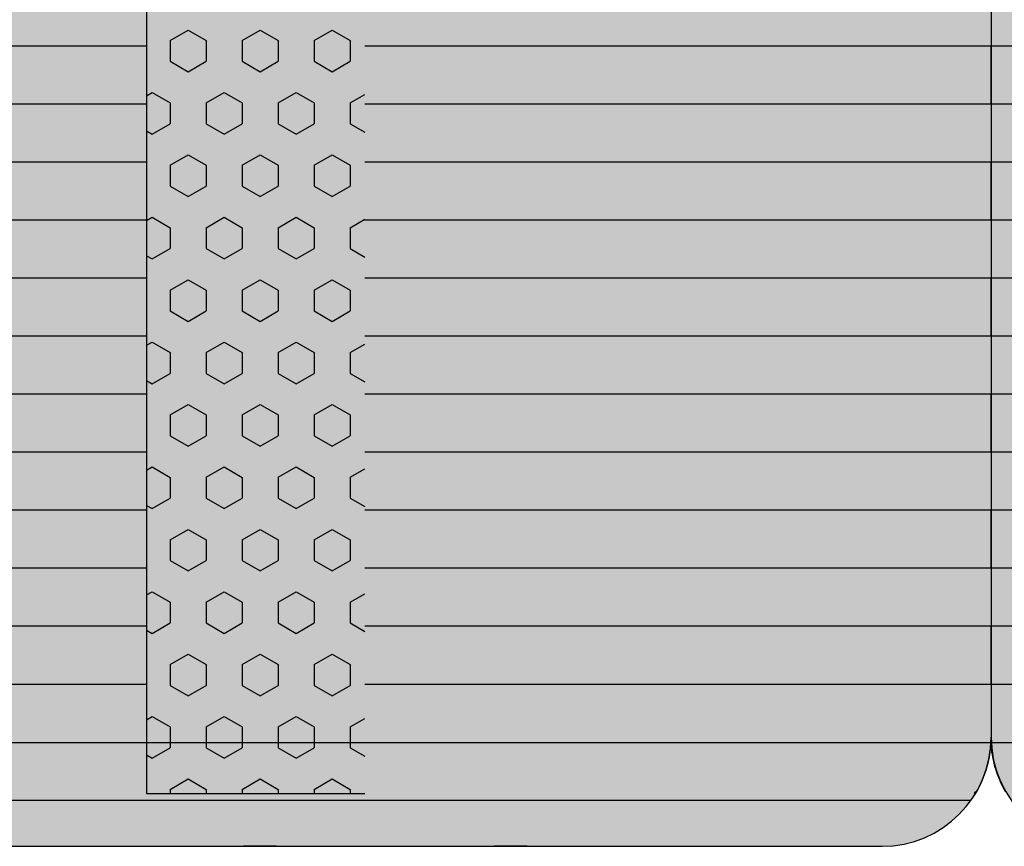
# Model space of a CAD drawing. Units: millimetres. Extents: x 183988 to 204988, y 98 to 14948.
# Drawn here: x 197069 to 197520, y 8874 to 9252 of the extents above; entities that cross this region are included whole.
import ezdxf

# ---------------------------------------------------------------- set-up
doc = ezdxf.new("R2010")
doc.units = ezdxf.units.MM

# ---------------------------------------------------------------- blocks, each defined once
blk = doc.blocks.new('indrän_moduli_päältä')
h = blk.add_hatch(color=9)
edge = h.paths.add_edge_path()
edge.add_line((-250, 0), (250, 0))
edge.add_arc((250, 50), 50, 270, 360)
edge.add_line((300, 50), (300, 1150))
edge.add_arc((250, 1150), 50, 0, 90)
edge.add_line((250, 1200), (-250, 1200))
edge.add_arc((-250, 1150), 50, 90, 180)
edge.add_line((-300, 1150), (-300, 50))
edge.add_arc((-250, 50), 50, 180, 270)
for color, points in [(256, [(-66.43, 1200), (-39.86, 1200), (-39.86, 0), (-66.43, 0)]), (252, [(-58.07, 1200), (-66.43, 1200), (-66.43, 1192.11), (-62.63, 1192.11)]), (256, [(-13.29, 1200), (13.29, 1200), (13.29, 0), (-13.29, 0)]), (252, [(-4.93, 1200), (-13.29, 1200), (-13.29, 1192.11), (-9.48, 1192.11)]), (256, [(39.86, 1200), (66.43, 1200), (66.43, 0), (39.86, 0)]), (252, [(48.22, 1200), (39.86, 1200), (39.86, 1192.11), (43.66, 1192.11)]), (256, [(93, 1200), (119.57, 1200), (119.57, 0), (93, 0)]), (252, [(101.36, 1200), (93, 1200), (93, 1192.11), (96.8, 1192.11)]), (256, [(146.14, 1200), (172.71, 1200), (172.71, 0), (146.14, 0)]), (252, [(154.5, 1200), (146.14, 1200), (146.14, 1192.11), (149.95, 1192.11)]), (256, [(199.29, 1200), (225.86, 1200), (225.86, 0), (199.29, 0)]), (252, [(207.64, 1200), (199.29, 1200), (199.29, 1192.11), (203.09, 1192.11)]), (256, [(279.03, 1190.71), (279.03, 9.17), (276.99, 7.79), (275.17, 6.68), (273.81, 5.91), (270.94, 4.48), (269.59, 3.88), (267.21, 2.94), (265.23, 2.26), (263.45, 1.72), (261.15, 1.14), (259.84, 0.86), (258.12, 0.55), (256.81, 0.35), (254.87, 0.12), (253.33, -0.01), (252.44, -0.06), (252.44, 1199.94), (253.33, 1199.89), (254.87, 1199.76), (256.81, 1199.53), (258.12, 1199.34), (259.84, 1199.02), (261.15, 1198.74), (263.45, 1198.16), (265.23, 1197.62), (267.21, 1196.94), (269.59, 1196), (270.94, 1195.41), (273.81, 1193.97), (275.17, 1193.2), (276.99, 1192.09)]), (252, [(274.24, 1193.73), (275.17, 1193.2), (276.99, 1192.09), (277.05, 1192.05), (275.21, 1192.05)]), (252, [(-57.88, 1167.36), (-62.64, 1175.61), (-66.45, 1175.61), (-66.45, 1159.11), (-62.64, 1159.11)]), (252, [(-4.74, 1167.36), (-9.5, 1175.61), (-13.3, 1175.61), (-13.3, 1159.11), (-9.5, 1159.11)]), (252, [(48.4, 1167.36), (43.64, 1175.61), (39.84, 1175.61), (39.84, 1159.11), (43.64, 1159.11)]), (252, [(101.55, 1167.36), (96.78, 1175.61), (92.98, 1175.61), (92.98, 1159.11), (96.78, 1159.11)]), (252, [(154.69, 1167.36), (149.93, 1175.61), (146.13, 1175.61), (146.13, 1159.11), (149.93, 1159.11)]), (252, [(207.83, 1167.36), (203.07, 1175.61), (199.27, 1175.61), (199.27, 1159.11), (203.07, 1159.11)]), (252, [(270.46, 1167.3), (275.22, 1175.55), (279.03, 1175.55), (279.03, 1159.05), (275.22, 1159.05)]), (252, [(-57.88, 1134.37), (-62.64, 1142.62), (-66.45, 1142.62), (-66.45, 1126.12), (-62.64, 1126.12)]), (252, [(-4.74, 1134.37), (-9.5, 1142.62), (-13.3, 1142.62), (-13.3, 1126.12), (-9.5, 1126.12)]), (252, [(48.4, 1134.37), (43.64, 1142.62), (39.84, 1142.62), (39.84, 1126.12), (43.64, 1126.12)]), (252, [(101.55, 1134.37), (96.78, 1142.62), (92.98, 1142.62), (92.98, 1126.12), (96.78, 1126.12)]), (252, [(154.69, 1134.37), (149.93, 1142.62), (146.13, 1142.62), (146.13, 1126.12), (149.93, 1126.12)]), (252, [(207.83, 1134.37), (203.07, 1142.62), (199.27, 1142.62), (199.27, 1126.12), (203.07, 1126.12)]), (252, [(270.46, 1134.31), (275.22, 1142.56), (279.03, 1142.56), (279.03, 1126.06), (275.22, 1126.06)]), (252, [(-57.88, 1101.37), (-62.64, 1109.62), (-66.45, 1109.62), (-66.45, 1093.12), (-62.64, 1093.12)]), (252, [(-4.74, 1101.37), (-9.5, 1109.62), (-13.3, 1109.62), (-13.3, 1093.12), (-9.5, 1093.12)]), (252, [(48.4, 1101.37), (43.64, 1109.62), (39.84, 1109.62), (39.84, 1093.12), (43.64, 1093.12)]), (252, [(101.55, 1101.37), (96.78, 1109.62), (92.98, 1109.62), (92.98, 1093.12), (96.78, 1093.12)]), (252, [(154.69, 1101.37), (149.93, 1109.62), (146.13, 1109.62), (146.13, 1093.12), (149.93, 1093.12)]), (252, [(207.83, 1101.37), (203.07, 1109.62), (199.27, 1109.62), (199.27, 1093.12), (203.07, 1093.12)]), (252, [(270.46, 1101.31), (275.22, 1109.56), (279.03, 1109.56), (279.03, 1093.06), (275.22, 1093.06)]), (252, [(-57.88, 1068.38), (-62.64, 1076.62), (-66.45, 1076.62), (-66.45, 1060.13), (-62.64, 1060.13)]), (252, [(-4.74, 1068.38), (-9.5, 1076.62), (-13.3, 1076.62), (-13.3, 1060.13), (-9.5, 1060.13)]), (252, [(48.4, 1068.38), (43.64, 1076.62), (39.84, 1076.62), (39.84, 1060.13), (43.64, 1060.13)]), (252, [(101.55, 1068.38), (96.78, 1076.62), (92.98, 1076.62), (92.98, 1060.13), (96.78, 1060.13)]), (252, [(154.69, 1068.38), (149.93, 1076.62), (146.13, 1076.62), (146.13, 1060.13), (149.93, 1060.13)]), (252, [(207.83, 1068.38), (203.07, 1076.62), (199.27, 1076.62), (199.27, 1060.13), (203.07, 1060.13)]), (252, [(270.46, 1068.32), (275.22, 1076.57), (279.03, 1076.57), (279.03, 1060.07), (275.22, 1060.07)]), (252, [(-57.88, 1035.38), (-62.64, 1043.63), (-66.45, 1043.63), (-66.45, 1027.13), (-62.64, 1027.13)]), (252, [(-4.74, 1035.38), (-9.5, 1043.63), (-13.3, 1043.63), (-13.3, 1027.13), (-9.5, 1027.13)]), (252, [(48.4, 1035.38), (43.64, 1043.63), (39.84, 1043.63), (39.84, 1027.13), (43.64, 1027.13)]), (252, [(101.55, 1035.38), (96.78, 1043.63), (92.98, 1043.63), (92.98, 1027.13), (96.78, 1027.13)]), (252, [(154.69, 1035.38), (149.93, 1043.63), (146.13, 1043.63), (146.13, 1027.13), (149.93, 1027.13)]), (252, [(207.83, 1035.38), (203.07, 1043.63), (199.27, 1043.63), (199.27, 1027.13), (203.07, 1027.13)]), (252, [(270.46, 1035.32), (275.22, 1043.57), (279.03, 1043.57), (279.03, 1027.07), (275.22, 1027.07)]), (252, [(-57.86, 1002.38), (-62.63, 1010.63), (-66.43, 1010.63), (-66.43, 994.14), (-62.63, 994.14)]), (252, [(-4.72, 1002.38), (-9.48, 1010.63), (-13.29, 1010.63), (-13.29, 994.14), (-9.48, 994.14)]), (252, [(48.42, 1002.38), (43.66, 1010.63), (39.86, 1010.63), (39.86, 994.14), (43.66, 994.14)]), (252, [(101.56, 1002.38), (96.8, 1010.63), (93, 1010.63), (93, 994.14), (96.8, 994.14)]), (252, [(154.71, 1002.38), (149.94, 1010.63), (146.14, 1010.63), (146.14, 994.14), (149.94, 994.14)]), (252, [(207.85, 1002.38), (203.09, 1010.63), (199.29, 1010.63), (199.29, 994.14), (203.09, 994.14)]), (252, [(270.44, 1002.33), (275.21, 1010.57), (279.01, 1010.57), (279.01, 994.08), (275.21, 994.08)]), (251, [(300, 987.44), (-300, 987.44), (-300, 976.19), (-300, 972.44), (300, 972.44)]), (252, [(-57.86, 969.39), (-62.63, 977.64), (-66.43, 977.64), (-66.43, 961.14), (-62.63, 961.14)]), (252, [(-4.72, 969.39), (-9.48, 977.64), (-13.29, 977.64), (-13.29, 961.14), (-9.48, 961.14)]), (252, [(48.42, 969.39), (43.66, 977.64), (39.86, 977.64), (39.86, 961.14), (43.66, 961.14)]), (252, [(101.56, 969.39), (96.8, 977.64), (93, 977.64), (93, 961.14), (96.8, 961.14)]), (252, [(154.71, 969.39), (149.94, 977.64), (146.14, 977.64), (146.14, 961.14), (149.94, 961.14)]), (252, [(207.85, 969.39), (203.09, 977.64), (199.29, 977.64), (199.29, 961.14), (203.09, 961.14)]), (252, [(270.44, 969.33), (275.21, 977.58), (279.01, 977.58), (279.01, 961.08), (275.21, 961.08)]), (252, [(-57.88, 936.39), (-62.64, 944.64), (-66.45, 944.64), (-66.45, 928.14), (-62.64, 928.14)]), (252, [(-4.74, 936.39), (-9.5, 944.64), (-13.3, 944.64), (-13.3, 928.14), (-9.5, 928.14)]), (252, [(48.4, 936.39), (43.64, 944.64), (39.84, 944.64), (39.84, 928.14), (43.64, 928.14)]), (252, [(101.55, 936.39), (96.78, 944.64), (92.98, 944.64), (92.98, 928.14), (96.78, 928.14)]), (252, [(154.69, 936.39), (149.93, 944.64), (146.13, 944.64), (146.13, 928.14), (149.93, 928.14)]), (252, [(207.83, 936.39), (203.07, 944.64), (199.27, 944.64), (199.27, 928.14), (203.07, 928.14)]), (252, [(270.46, 936.33), (275.22, 944.58), (279.03, 944.58), (279.03, 928.09), (275.22, 928.09)]), (250, [(275.89, 913.06), (-274.11, 913.06), (-274.11, 813.06), (275.89, 813.06)]), (250, [(275.89, 913.06), (-274.11, 913.06), (-274.11, 813.06), (275.89, 813.06)]), (252, [(270.46, 903.34), (275.22, 911.59), (279.03, 911.59), (279.03, 895.09), (275.22, 895.09)]), (252, [(270.46, 870.34), (275.22, 878.59), (279.03, 878.59), (279.03, 862.09), (275.22, 862.09)]), (251, [(300, 872.44), (-300, 872.44), (-300, 861.19), (-300, 857.44), (300, 857.44)]), (252, [(270.44, 837.35), (275.21, 845.6), (279.01, 845.6), (279.01, 829.1), (275.21, 829.1)]), (252, [(-57.86, 804.41), (-62.63, 812.66), (-66.43, 812.66), (-66.43, 796.16), (-62.63, 796.16)]), (252, [(-4.72, 804.41), (-9.48, 812.66), (-13.29, 812.66), (-13.29, 796.16), (-9.48, 796.16)]), (252, [(48.42, 804.41), (43.66, 812.66), (39.86, 812.66), (39.86, 796.16), (43.66, 796.16)]), (252, [(101.56, 804.41), (96.8, 812.66), (93, 812.66), (93, 796.16), (96.8, 796.16)]), (252, [(154.71, 804.41), (149.94, 812.66), (146.14, 812.66), (146.14, 796.16), (149.94, 796.16)]), (252, [(207.85, 804.41), (203.09, 812.66), (199.29, 812.66), (199.29, 796.16), (203.09, 796.16)]), (252, [(270.44, 804.35), (275.21, 812.6), (279.01, 812.6), (279.01, 796.1), (275.21, 796.1)]), (252, [(-57.88, 771.42), (-62.64, 779.66), (-66.45, 779.66), (-66.45, 763.17), (-62.64, 763.17)]), (252, [(-4.74, 771.42), (-9.5, 779.66), (-13.3, 779.66), (-13.3, 763.17), (-9.5, 763.17)]), (252, [(48.4, 771.42), (43.64, 779.66), (39.84, 779.66), (39.84, 763.17), (43.64, 763.17)]), (252, [(101.55, 771.42), (96.78, 779.66), (92.98, 779.66), (92.98, 763.17), (96.78, 763.17)]), (252, [(154.69, 771.42), (149.93, 779.66), (146.13, 779.66), (146.13, 763.17), (149.93, 763.17)]), (252, [(207.83, 771.42), (203.07, 779.66), (199.27, 779.66), (199.27, 763.17), (203.07, 763.17)]), (252, [(270.46, 771.36), (275.22, 779.61), (279.03, 779.61), (279.03, 763.11), (275.22, 763.11)]), (252, [(-57.86, 12.52), (-62.63, 20.77), (-66.43, 20.77), (-66.43, 4.27), (-62.63, 4.27)]), (252, [(-4.72, 12.52), (-9.48, 20.77), (-13.29, 20.77), (-13.29, 4.27), (-9.48, 4.27)]), (252, [(48.42, 12.52), (43.66, 20.77), (39.86, 20.77), (39.86, 4.27), (43.66, 4.27)]), (252, [(101.56, 12.52), (96.8, 20.77), (93, 20.77), (93, 4.27), (96.8, 4.27)]), (252, [(154.71, 12.52), (149.94, 20.77), (146.14, 20.77), (146.14, 4.27), (149.94, 4.27)]), (252, [(207.85, 12.52), (203.09, 20.77), (199.29, 20.77), (199.29, 4.27), (203.09, 4.27)]), (252, [(-39.86, 4.27), (-43.58, 4.27), (-46.11, 0), (-39.86, 0)]), (252, [(13.29, 4.27), (9.57, 4.27), (7.03, 0), (13.29, 0)]), (252, [(66.43, 4.27), (62.71, 4.27), (60.17, 0), (66.43, 0)]), (252, [(119.57, 4.27), (115.85, 4.27), (113.31, 0), (119.57, 0)]), (252, [(172.71, 4.27), (168.99, 4.27), (166.46, 0), (172.71, 0)]), (252, [(225.86, 4.27), (222.14, 4.27), (219.6, 0), (225.86, 0)]), (252, [(258.31, 0.58), (258.12, 0.55), (256.81, 0.35), (254.87, 0.12), (253.33, -0.01), (252.44, -0.06), (252.44, 4.21), (256.16, 4.21)])]:
    blk.add_hatch(color=color).paths.add_polyline_path(points)
h = blk.add_hatch(color=252)
h.paths.add_polyline_path([(-39.86, 1192.11), (-43.58, 1192.11), (-48.34, 1183.86), (-43.58, 1175.61), (-39.86, 1175.61)])
h.paths.add_polyline_path([(-39.86, 1159.11), (-43.58, 1159.11), (-48.34, 1150.86), (-43.58, 1142.62), (-39.86, 1142.62)])
h.paths.add_polyline_path([(-39.86, 1126.12), (-43.58, 1126.12), (-48.34, 1117.87), (-43.58, 1109.62), (-39.86, 1109.62)])
h.paths.add_polyline_path([(-39.86, 1093.12), (-43.58, 1093.12), (-48.34, 1084.87), (-43.58, 1076.62), (-39.86, 1076.62)])
h = blk.add_hatch(color=252)
h.paths.add_polyline_path([(13.29, 1192.11), (9.57, 1192.11), (4.8, 1183.86), (9.57, 1175.61), (13.29, 1175.61)])
h.paths.add_polyline_path([(13.29, 1159.11), (9.57, 1159.11), (4.8, 1150.86), (9.57, 1142.62), (13.29, 1142.62)])
h.paths.add_polyline_path([(13.29, 1126.12), (9.57, 1126.12), (4.8, 1117.87), (9.57, 1109.62), (13.29, 1109.62)])
h.paths.add_polyline_path([(13.29, 1093.12), (9.57, 1093.12), (4.8, 1084.87), (9.57, 1076.62), (13.29, 1076.62)])
h = blk.add_hatch(color=252)
h.paths.add_polyline_path([(66.43, 1192.11), (62.71, 1192.11), (57.95, 1183.86), (62.71, 1175.61), (66.43, 1175.61)])
h.paths.add_polyline_path([(66.43, 1159.11), (62.71, 1159.11), (57.95, 1150.86), (62.71, 1142.62), (66.43, 1142.62)])
h.paths.add_polyline_path([(66.43, 1126.12), (62.71, 1126.12), (57.95, 1117.87), (62.71, 1109.62), (66.43, 1109.62)])
h.paths.add_polyline_path([(66.43, 1093.12), (62.71, 1093.12), (57.95, 1084.87), (62.71, 1076.62), (66.43, 1076.62)])
h = blk.add_hatch(color=252)
h.paths.add_polyline_path([(119.57, 1192.11), (115.85, 1192.11), (111.09, 1183.86), (115.85, 1175.61), (119.57, 1175.61)])
h.paths.add_polyline_path([(119.57, 1159.11), (115.85, 1159.11), (111.09, 1150.86), (115.85, 1142.62), (119.57, 1142.62)])
h.paths.add_polyline_path([(119.57, 1126.12), (115.85, 1126.12), (111.09, 1117.87), (115.85, 1109.62), (119.57, 1109.62)])
h.paths.add_polyline_path([(119.57, 1093.12), (115.85, 1093.12), (111.09, 1084.87), (115.85, 1076.62), (119.57, 1076.62)])
h = blk.add_hatch(color=252)
h.paths.add_polyline_path([(172.71, 1192.11), (169, 1192.11), (164.23, 1183.86), (168.99, 1175.61), (172.71, 1175.61)])
h.paths.add_polyline_path([(172.71, 1159.11), (168.99, 1159.11), (164.23, 1150.86), (168.99, 1142.62), (172.71, 1142.62)])
h.paths.add_polyline_path([(172.71, 1126.12), (168.99, 1126.12), (164.23, 1117.87), (168.99, 1109.62), (172.71, 1109.62)])
h.paths.add_polyline_path([(172.71, 1093.12), (168.99, 1093.12), (164.23, 1084.87), (168.99, 1076.62), (172.71, 1076.62)])
h = blk.add_hatch(color=252)
h.paths.add_polyline_path([(225.86, 1192.11), (222.14, 1192.11), (217.37, 1183.86), (222.14, 1175.61), (225.86, 1175.61)])
h.paths.add_polyline_path([(225.86, 1159.11), (222.14, 1159.11), (217.37, 1150.86), (222.14, 1142.62), (225.86, 1142.62)])
h.paths.add_polyline_path([(225.86, 1126.12), (222.14, 1126.12), (217.37, 1117.87), (222.14, 1109.62), (225.86, 1109.62)])
h.paths.add_polyline_path([(225.86, 1093.12), (222.14, 1093.12), (217.37, 1084.87), (222.14, 1076.62), (225.86, 1076.62)])
h = blk.add_hatch(color=252)
h.paths.add_polyline_path([(252.44, 1192.05), (256.16, 1192.05), (260.92, 1183.8), (256.16, 1175.55), (252.44, 1175.55)])
h.paths.add_polyline_path([(252.44, 1159.05), (256.16, 1159.05), (260.92, 1150.81), (256.16, 1142.56), (252.44, 1142.56)])
h.paths.add_polyline_path([(252.44, 1126.06), (256.16, 1126.06), (260.92, 1117.81), (256.16, 1109.56), (252.44, 1109.56)])
h.paths.add_polyline_path([(252.44, 1093.06), (256.16, 1093.06), (260.92, 1084.81), (256.16, 1076.57), (252.44, 1076.57)])
h = blk.add_hatch(color=252)
h.paths.add_polyline_path([(-39.86, 1060.13), (-43.58, 1060.13), (-48.34, 1051.88), (-43.58, 1043.63), (-39.86, 1043.63)])
h.paths.add_polyline_path([(-39.86, 1027.13), (-43.58, 1027.13), (-48.34, 1018.88), (-43.58, 1010.63), (-39.86, 1010.63)])
h.paths.add_polyline_path([(-39.86, 994.14), (-43.58, 994.14), (-48.34, 985.89), (-43.58, 977.64), (-39.86, 977.64)])
h.paths.add_polyline_path([(-39.86, 961.14), (-43.58, 961.14), (-48.34, 952.89), (-43.58, 944.64), (-39.86, 944.64)])
h = blk.add_hatch(color=252)
h.paths.add_polyline_path([(13.29, 1060.13), (9.57, 1060.13), (4.8, 1051.88), (9.57, 1043.63), (13.29, 1043.63)])
h.paths.add_polyline_path([(13.29, 1027.13), (9.57, 1027.13), (4.8, 1018.88), (9.57, 1010.63), (13.29, 1010.63)])
h.paths.add_polyline_path([(13.29, 994.14), (9.57, 994.14), (4.8, 985.89), (9.57, 977.64), (13.29, 977.64)])
h.paths.add_polyline_path([(13.29, 961.14), (9.57, 961.14), (4.8, 952.89), (9.57, 944.64), (13.29, 944.64)])
h = blk.add_hatch(color=252)
h.paths.add_polyline_path([(66.43, 1060.13), (62.71, 1060.13), (57.95, 1051.88), (62.71, 1043.63), (66.43, 1043.63)])
h.paths.add_polyline_path([(66.43, 1027.13), (62.71, 1027.13), (57.95, 1018.88), (62.71, 1010.63), (66.43, 1010.63)])
h.paths.add_polyline_path([(66.43, 994.14), (62.71, 994.14), (57.95, 985.89), (62.71, 977.64), (66.43, 977.64)])
h.paths.add_polyline_path([(66.43, 961.14), (62.71, 961.14), (57.95, 952.89), (62.71, 944.64), (66.43, 944.64)])
h = blk.add_hatch(color=252)
h.paths.add_polyline_path([(119.57, 1060.13), (115.85, 1060.13), (111.09, 1051.88), (115.85, 1043.63), (119.57, 1043.63)])
h.paths.add_polyline_path([(119.57, 1027.13), (115.85, 1027.13), (111.09, 1018.88), (115.85, 1010.63), (119.57, 1010.63)])
h.paths.add_polyline_path([(119.57, 994.14), (115.85, 994.14), (111.09, 985.89), (115.85, 977.64), (119.57, 977.64)])
h.paths.add_polyline_path([(119.57, 961.14), (115.85, 961.14), (111.09, 952.89), (115.85, 944.64), (119.57, 944.64)])
h = blk.add_hatch(color=252)
h.paths.add_polyline_path([(172.71, 1060.13), (169, 1060.13), (164.23, 1051.88), (168.99, 1043.63), (172.71, 1043.63)])
h.paths.add_polyline_path([(172.71, 1027.13), (168.99, 1027.13), (164.23, 1018.88), (168.99, 1010.63), (172.71, 1010.63)])
h.paths.add_polyline_path([(172.71, 994.14), (168.99, 994.14), (164.23, 985.89), (168.99, 977.64), (172.71, 977.64)])
h.paths.add_polyline_path([(172.71, 961.14), (168.99, 961.14), (164.23, 952.89), (168.99, 944.64), (172.71, 944.64)])
h = blk.add_hatch(color=252)
h.paths.add_polyline_path([(225.86, 1060.13), (222.14, 1060.13), (217.37, 1051.88), (222.14, 1043.63), (225.86, 1043.63)])
h.paths.add_polyline_path([(225.86, 1027.13), (222.14, 1027.13), (217.37, 1018.88), (222.14, 1010.63), (225.86, 1010.63)])
h.paths.add_polyline_path([(225.86, 994.14), (222.14, 994.14), (217.37, 985.89), (222.14, 977.64), (225.86, 977.64)])
h.paths.add_polyline_path([(225.86, 961.14), (222.14, 961.14), (217.37, 952.89), (222.14, 944.64), (225.86, 944.64)])
h = blk.add_hatch(color=252)
h.paths.add_polyline_path([(252.44, 1060.07), (256.16, 1060.07), (260.92, 1051.82), (256.16, 1043.57), (252.44, 1043.57)])
h.paths.add_polyline_path([(252.44, 1027.07), (256.16, 1027.07), (260.92, 1018.82), (256.16, 1010.57), (252.44, 1010.57)])
h.paths.add_polyline_path([(252.44, 994.08), (256.16, 994.08), (260.92, 985.83), (256.16, 977.58), (252.44, 977.58)])
h.paths.add_polyline_path([(252.44, 961.08), (256.16, 961.08), (260.92, 952.83), (256.16, 944.58), (252.44, 944.58)])
h = blk.add_hatch(color=252)
h.paths.add_polyline_path([(-39.84, 928.14), (-43.56, 928.14), (-48.32, 919.9), (-43.56, 911.65), (-39.84, 911.65)])
h.paths.add_polyline_path([(-39.84, 895.15), (-43.56, 895.15), (-48.32, 886.9), (-43.56, 878.65), (-39.84, 878.65)])
h.paths.add_polyline_path([(-39.84, 862.15), (-43.56, 862.15), (-48.32, 853.9), (-43.56, 845.66), (-39.84, 845.66)])
h.paths.add_polyline_path([(-39.84, 829.16), (-43.56, 829.16), (-48.32, 820.91), (-43.56, 812.66), (-39.84, 812.66)])
h = blk.add_hatch(color=252)
h.paths.add_polyline_path([(13.3, 928.14), (9.59, 928.14), (4.82, 919.9), (9.58, 911.65), (13.3, 911.65)])
h.paths.add_polyline_path([(13.3, 895.15), (9.58, 895.15), (4.82, 886.9), (9.58, 878.65), (13.3, 878.65)])
h.paths.add_polyline_path([(13.3, 862.15), (9.58, 862.15), (4.82, 853.9), (9.58, 845.66), (13.3, 845.66)])
h.paths.add_polyline_path([(13.3, 829.16), (9.58, 829.16), (4.82, 820.91), (9.58, 812.66), (13.3, 812.66)])
h = blk.add_hatch(color=252)
h.paths.add_polyline_path([(66.45, 928.14), (62.73, 928.14), (57.96, 919.9), (62.73, 911.65), (66.45, 911.65)])
h.paths.add_polyline_path([(66.45, 895.15), (62.73, 895.15), (57.96, 886.9), (62.73, 878.65), (66.45, 878.65)])
h.paths.add_polyline_path([(66.45, 862.15), (62.73, 862.15), (57.96, 853.9), (62.73, 845.66), (66.45, 845.66)])
h.paths.add_polyline_path([(66.45, 829.16), (62.73, 829.16), (57.96, 820.91), (62.73, 812.66), (66.45, 812.66)])
h = blk.add_hatch(color=252)
h.paths.add_polyline_path([(119.59, 928.14), (115.87, 928.14), (111.11, 919.9), (115.87, 911.65), (119.59, 911.65)])
h.paths.add_polyline_path([(119.59, 895.15), (115.87, 895.15), (111.11, 886.9), (115.87, 878.65), (119.59, 878.65)])
h.paths.add_polyline_path([(119.59, 862.15), (115.87, 862.15), (111.11, 853.9), (115.87, 845.66), (119.59, 845.66)])
h.paths.add_polyline_path([(119.59, 829.16), (115.87, 829.16), (111.11, 820.91), (115.87, 812.66), (119.59, 812.66)])
h = blk.add_hatch(color=252)
h.paths.add_polyline_path([(172.73, 928.14), (169.01, 928.14), (164.25, 919.9), (169.01, 911.65), (172.73, 911.65)])
h.paths.add_polyline_path([(172.73, 895.15), (169.01, 895.15), (164.25, 886.9), (169.01, 878.65), (172.73, 878.65)])
h.paths.add_polyline_path([(172.73, 862.15), (169.01, 862.15), (164.25, 853.9), (169.01, 845.66), (172.73, 845.66)])
h.paths.add_polyline_path([(172.73, 829.16), (169.01, 829.16), (164.25, 820.91), (169.01, 812.66), (172.73, 812.66)])
h = blk.add_hatch(color=252)
h.paths.add_polyline_path([(225.87, 928.14), (222.16, 928.14), (217.39, 919.9), (222.15, 911.65), (225.87, 911.65)])
h.paths.add_polyline_path([(225.87, 895.15), (222.15, 895.15), (217.39, 886.9), (222.15, 878.65), (225.87, 878.65)])
h.paths.add_polyline_path([(225.87, 862.15), (222.15, 862.15), (217.39, 853.9), (222.15, 845.66), (225.87, 845.66)])
h.paths.add_polyline_path([(225.87, 829.16), (222.15, 829.16), (217.39, 820.91), (222.15, 812.66), (225.87, 812.66)])
h = blk.add_hatch(color=252)
h.paths.add_polyline_path([(252.42, 928.09), (256.14, 928.09), (260.9, 919.84), (256.14, 911.59), (252.42, 911.59)])
h.paths.add_polyline_path([(252.42, 895.09), (256.14, 895.09), (260.9, 886.84), (256.14, 878.59), (252.42, 878.59)])
h.paths.add_polyline_path([(252.42, 862.09), (256.14, 862.09), (260.9, 853.85), (256.14, 845.6), (252.42, 845.6)])
h.paths.add_polyline_path([(252.42, 829.1), (256.14, 829.1), (260.9, 820.85), (256.14, 812.6), (252.42, 812.6)])
h = blk.add_hatch(color=252)
h.paths.add_polyline_path([(-39.86, 796.16), (-43.58, 796.16), (-48.34, 787.91), (-43.58, 779.66), (-39.86, 779.66)])
h.paths.add_polyline_path([(-39.86, 763.17), (-43.58, 763.17), (-48.34, 754.92), (-43.58, 746.67), (-39.86, 746.67)])
h.paths.add_polyline_path([(-39.86, 730.17), (-43.58, 730.17), (-48.34, 721.92), (-43.58, 713.67), (-39.86, 713.67)])
h.paths.add_polyline_path([(-39.86, 697.18), (-43.58, 697.18), (-48.34, 688.93), (-43.58, 680.68), (-39.86, 680.68)])
h = blk.add_hatch(color=252)
h.paths.add_polyline_path([(13.29, 796.16), (9.57, 796.16), (4.8, 787.91), (9.57, 779.66), (13.29, 779.66)])
h.paths.add_polyline_path([(13.29, 763.17), (9.57, 763.17), (4.8, 754.92), (9.57, 746.67), (13.29, 746.67)])
h.paths.add_polyline_path([(13.29, 730.17), (9.57, 730.17), (4.8, 721.92), (9.57, 713.67), (13.29, 713.67)])
h.paths.add_polyline_path([(13.29, 697.18), (9.57, 697.18), (4.8, 688.93), (9.57, 680.68), (13.29, 680.68)])
h = blk.add_hatch(color=252)
h.paths.add_polyline_path([(66.43, 796.16), (62.71, 796.16), (57.95, 787.91), (62.71, 779.66), (66.43, 779.66)])
h.paths.add_polyline_path([(66.43, 763.17), (62.71, 763.17), (57.95, 754.92), (62.71, 746.67), (66.43, 746.67)])
h.paths.add_polyline_path([(66.43, 730.17), (62.71, 730.17), (57.95, 721.92), (62.71, 713.67), (66.43, 713.67)])
h.paths.add_polyline_path([(66.43, 697.18), (62.71, 697.18), (57.95, 688.93), (62.71, 680.68), (66.43, 680.68)])
h = blk.add_hatch(color=252)
h.paths.add_polyline_path([(119.57, 796.16), (115.85, 796.16), (111.09, 787.91), (115.85, 779.66), (119.57, 779.66)])
h.paths.add_polyline_path([(119.57, 763.17), (115.85, 763.17), (111.09, 754.92), (115.85, 746.67), (119.57, 746.67)])
h.paths.add_polyline_path([(119.57, 730.17), (115.85, 730.17), (111.09, 721.92), (115.85, 713.67), (119.57, 713.67)])
h.paths.add_polyline_path([(119.57, 697.18), (115.85, 697.18), (111.09, 688.93), (115.85, 680.68), (119.57, 680.68)])
h = blk.add_hatch(color=252)
h.paths.add_polyline_path([(172.71, 796.16), (169, 796.16), (164.23, 787.91), (168.99, 779.66), (172.71, 779.66)])
h.paths.add_polyline_path([(172.71, 763.17), (168.99, 763.17), (164.23, 754.92), (168.99, 746.67), (172.71, 746.67)])
h.paths.add_polyline_path([(172.71, 730.17), (168.99, 730.17), (164.23, 721.92), (168.99, 713.67), (172.71, 713.67)])
h.paths.add_polyline_path([(172.71, 697.18), (168.99, 697.18), (164.23, 688.93), (168.99, 680.68), (172.71, 680.68)])
h = blk.add_hatch(color=252)
h.paths.add_polyline_path([(225.86, 796.16), (222.14, 796.16), (217.37, 787.91), (222.14, 779.66), (225.86, 779.66)])
h.paths.add_polyline_path([(225.86, 763.17), (222.14, 763.17), (217.37, 754.92), (222.14, 746.67), (225.86, 746.67)])
h.paths.add_polyline_path([(225.86, 730.17), (222.14, 730.17), (217.37, 721.92), (222.14, 713.67), (225.86, 713.67)])
h.paths.add_polyline_path([(225.86, 697.18), (222.14, 697.18), (217.37, 688.93), (222.14, 680.68), (225.86, 680.68)])
h = blk.add_hatch(color=252)
h.paths.add_polyline_path([(252.44, 796.1), (256.16, 796.1), (260.92, 787.85), (256.16, 779.61), (252.44, 779.61)])
h.paths.add_polyline_path([(252.44, 763.11), (256.16, 763.11), (260.92, 754.86), (256.16, 746.61), (252.44, 746.61)])
h.paths.add_polyline_path([(252.44, 730.11), (256.16, 730.11), (260.92, 721.86), (256.16, 713.61), (252.44, 713.61)])
h.paths.add_polyline_path([(252.44, 697.12), (256.16, 697.12), (260.92, 688.87), (256.16, 680.62), (252.44, 680.62)])
for p, q in [((-250, 1200), (250, 1200)), ((-93, 1200), (-66.43, 1200)), ((-39.86, 1200), (-66.43, 1200)), ((-66.43, 1200), (-66.43, 913.06)), ((-39.86, 1200), (-13.29, 1200)), ((-39.86, 1200), (-39.86, 913.06)), ((-13.29, 1200), (13.29, 1200)), ((13.29, 1200), (-13.29, 1200)), ((-13.29, 1200), (-13.29, 913.06)), ((13.29, 1200), (39.86, 1200)), ((13.29, 1200), (13.29, 913.06)), ((39.86, 1200), (66.43, 1200)), ((66.43, 1200), (39.86, 1200)), ((39.86, 1200), (39.86, 913.06)), ((66.43, 1200), (93, 1200)), ((66.43, 1200), (66.43, 913.06)), ((93, 1200), (119.57, 1200)), ((119.57, 1200), (93, 1200)), ((93, 1200), (93, 913.06)), ((119.57, 1200), (146.14, 1200)), ((119.57, 1200), (119.57, 913.06)), ((146.14, 1200), (172.71, 1200)), ((172.71, 1200), (146.14, 1200)), ((146.14, 1200), (146.14, 913.06)), ((172.71, 1200), (199.29, 1200)), ((172.71, 1200), (172.71, 913.06)), ((199.29, 1200), (225.86, 1200)), ((225.86, 1200), (199.29, 1200)), ((199.29, 1200), (199.29, 913.06)), ((225.86, 1200), (250, 1200)), ((225.86, 1200), (225.86, 913.06)), ((253.33, 1199.89), (252.44, 1199.94)), ((252.44, -0.06), (252.44, 1199.94)), ((253.33, 1199.89), (252.44, 1199.94)), ((254.87, 1199.76), (253.33, 1199.89)), ((254.87, 1199.76), (253.33, 1199.89)), ((256.81, 1199.53), (254.87, 1199.76)), ((256.81, 1199.53), (254.87, 1199.76)), ((258.12, 1199.34), (256.81, 1199.53)), ((258.12, 1199.34), (256.81, 1199.53)), ((259.84, 1199.02), (258.12, 1199.34)), ((259.84, 1199.02), (258.12, 1199.34)), ((261.15, 1198.74), (259.84, 1199.02)), ((261.15, 1198.74), (259.84, 1199.02)), ((263.45, 1198.16), (261.15, 1198.74)), ((263.45, 1198.16), (261.15, 1198.74)), ((265.23, 1197.62), (263.45, 1198.16)), ((265.23, 1197.62), (263.45, 1198.16)), ((267.21, 1196.94), (265.23, 1197.62)), ((267.21, 1196.94), (265.23, 1197.62)), ((269.59, 1196), (267.21, 1196.94)), ((269.59, 1196), (267.21, 1196.94)), ((270.94, 1195.41), (269.59, 1196)), ((270.94, 1195.41), (269.59, 1196)), ((273.81, 1193.97), (270.94, 1195.41)), ((273.81, 1193.97), (270.94, 1195.41)), ((275.17, 1193.2), (273.81, 1193.97)), ((275.17, 1193.2), (273.81, 1193.97)), ((276.99, 1192.09), (275.17, 1193.2)), ((276.99, 1192.09), (275.17, 1193.2)), ((279.03, 1190.71), (276.99, 1192.09)), ((279.01, 1190.72), (276.99, 1192.09)), ((279.03, 1190.71), (279.03, 9.17)), ((300, 50), (300, 1150)), ((300, 987.44), (300, 972.44)), ((275.89, 813.06), (275.89, 913.06)), ((275.89, 813.06), (275.89, 913.06)), ((300, 872.44), (300, 857.44)), ((-274.11, 813.06), (275.89, 813.06)), ((-66.43, 813.06), (-66.43, 386.94)), ((-39.86, 813.06), (-39.86, 386.94)), ((-13.29, 813.06), (-13.29, 386.94)), ((13.29, 813.06), (13.29, 386.94)), ((39.86, 813.06), (39.86, 386.94)), ((66.43, 813.06), (66.43, 386.94)), ((93, 813.06), (93, 386.94)), ((119.57, 813.06), (119.57, 386.94)), ((146.14, 813.06), (146.14, 386.94)), ((172.71, 813.06), (172.71, 386.94)), ((199.29, 813.06), (199.29, 386.94)), ((225.86, 813.06), (225.86, 386.94)), ((-66.43, 286.94), (-66.43, 0)), ((-39.86, 286.94), (-39.86, 0)), ((-13.29, 286.94), (-13.29, 0)), ((13.29, 286.94), (13.29, 0)), ((39.86, 286.94), (39.86, 0)), ((66.43, 286.94), (66.43, 0)), ((93, 286.94), (93, 0)), ((119.57, 286.94), (119.57, 0)), ((146.14, 286.94), (146.14, 0)), ((172.71, 286.94), (172.71, 0)), ((199.29, 286.94), (199.29, 0)), ((225.86, 286.94), (225.86, 0)), ((273.81, 5.91), (270.94, 4.48)), ((275.17, 6.68), (273.81, 5.91)), ((-250, 0), (250, 0)), ((254.87, 0.12), (253.33, -0.01)), ((256.81, 0.35), (254.87, 0.12)), ((258.12, 0.55), (256.81, 0.35)), ((259.84, 0.86), (258.12, 0.55)), ((261.15, 1.14), (259.84, 0.86)), ((263.45, 1.72), (261.15, 1.14)), ((265.23, 2.26), (263.45, 1.72)), ((267.21, 2.94), (265.23, 2.26)), ((269.59, 3.88), (267.21, 2.94)), ((270.94, 4.48), (269.59, 3.88)), ((253.33, -0.01), (252.44, -0.06))]:
    blk.add_line(p, q)
at = {"color": 254}
for p, q in [((-40.38, 906.33), (-44.26, 913.06)), ((-30.85, 906.33), (-26.96, 913.06)), ((16.77, 906.33), (12.89, 913.06)), ((26.3, 906.33), (30.19, 913.06)), ((73.92, 906.33), (70.04, 913.06)), ((83.45, 906.33), (87.34, 913.06)), ((131.07, 906.33), (127.19, 913.06)), ((140.6, 906.33), (144.49, 913.06)), ((188.22, 906.33), (184.34, 913.06)), ((197.75, 906.33), (201.64, 913.06)), ((245.37, 906.33), (241.49, 913.06)), ((254.9, 906.33), (258.79, 913.06)), ((-73.71, 898.08), (-68.95, 906.33)), ((-68.95, 906.33), (-59.42, 906.33)), ((-54.66, 898.08), (-59.43, 906.33)), ((-40.37, 906.33), (-30.85, 906.33)), ((-16.56, 898.08), (-11.8, 906.33)), ((-11.8, 906.33), (-2.27, 906.33)), ((2.49, 898.08), (-2.28, 906.33)), ((16.78, 906.33), (26.3, 906.33)), ((40.59, 898.08), (45.35, 906.33)), ((45.35, 906.33), (54.88, 906.33)), ((59.64, 898.08), (54.87, 906.33)), ((73.93, 906.33), (83.45, 906.33)), ((97.74, 898.08), (102.5, 906.33)), ((102.5, 906.33), (112.03, 906.33)), ((116.79, 898.08), (112.02, 906.33)), ((131.08, 906.33), (140.6, 906.33)), ((154.89, 898.08), (159.65, 906.33)), ((159.65, 906.33), (169.18, 906.33)), ((173.94, 898.08), (169.17, 906.33)), ((188.23, 906.33), (197.75, 906.33)), ((212.04, 898.08), (216.8, 906.33)), ((216.8, 906.33), (226.33, 906.33)), ((231.09, 898.08), (226.32, 906.33)), ((245.38, 906.33), (254.9, 906.33)), ((269.19, 898.08), (273.95, 906.33)), ((273.95, 906.33), (275.89, 906.33)), ((-68.95, 889.83), (-73.71, 898.08)), ((-59.42, 889.83), (-54.66, 898.08)), ((-11.8, 889.83), (-16.56, 898.08)), ((-2.27, 889.83), (2.49, 898.08)), ((45.35, 889.83), (40.59, 898.08)), ((54.88, 889.83), (59.64, 898.08)), ((102.5, 889.83), (97.74, 898.08)), ((112.03, 889.83), (116.79, 898.08)), ((159.65, 889.83), (154.89, 898.08)), ((169.18, 889.83), (173.94, 898.08)), ((216.8, 889.83), (212.04, 898.08)), ((226.33, 889.83), (231.09, 898.08)), ((273.95, 889.83), (269.19, 898.08)), ((-68.95, 889.83), (-59.42, 889.83)), ((-45.14, 881.58), (-40.37, 889.83)), ((-40.37, 889.83), (-30.85, 889.83)), ((-26.09, 881.58), (-30.85, 889.83)), ((-11.8, 889.83), (-2.27, 889.83)), ((12.01, 881.58), (16.78, 889.83)), ((16.78, 889.83), (26.3, 889.83)), ((31.06, 881.58), (26.3, 889.83)), ((45.35, 889.83), (54.88, 889.83)), ((69.16, 881.58), (73.93, 889.83)), ((73.93, 889.83), (83.45, 889.83)), ((88.21, 881.58), (83.45, 889.83)), ((102.5, 889.83), (112.03, 889.83)), ((126.31, 881.58), (131.08, 889.83)), ((131.08, 889.83), (140.6, 889.83)), ((145.36, 881.58), (140.6, 889.83)), ((159.65, 889.83), (169.18, 889.83)), ((183.46, 881.58), (188.23, 889.83)), ((188.23, 889.83), (197.75, 889.83)), ((202.51, 881.58), (197.75, 889.83)), ((216.8, 889.83), (226.33, 889.83)), ((240.61, 881.58), (245.38, 889.83)), ((245.38, 889.83), (254.9, 889.83)), ((259.66, 881.58), (254.9, 889.83)), ((273.95, 889.83), (275.89, 889.83)), ((-40.38, 873.33), (-45.14, 881.58)), ((-30.85, 873.33), (-26.09, 881.58)), ((16.77, 873.33), (12.01, 881.58)), ((26.3, 873.33), (31.06, 881.58)), ((73.92, 873.33), (69.16, 881.58)), ((83.45, 873.33), (88.21, 881.58)), ((131.07, 873.33), (126.31, 881.58)), ((140.6, 873.33), (145.36, 881.58)), ((188.22, 873.33), (183.46, 881.58)), ((197.75, 873.33), (202.51, 881.58)), ((245.37, 873.33), (240.61, 881.58)), ((254.9, 873.33), (259.66, 881.58)), ((-73.71, 865.09), (-68.95, 873.33)), ((-68.95, 873.33), (-59.42, 873.33)), ((-54.66, 865.08), (-59.43, 873.33)), ((-40.37, 873.33), (-30.85, 873.33)), ((-16.56, 865.09), (-11.8, 873.33)), ((-11.8, 873.33), (-2.27, 873.33)), ((2.49, 865.08), (-2.28, 873.33)), ((16.78, 873.33), (26.3, 873.33)), ((40.59, 865.09), (45.35, 873.33)), ((45.35, 873.33), (54.88, 873.33)), ((59.64, 865.08), (54.87, 873.33)), ((73.93, 873.33), (83.45, 873.33)), ((97.74, 865.09), (102.5, 873.33)), ((102.5, 873.33), (112.03, 873.33)), ((116.79, 865.08), (112.02, 873.33)), ((131.08, 873.33), (140.6, 873.33)), ((154.89, 865.09), (159.65, 873.33)), ((159.65, 873.33), (169.18, 873.33)), ((173.94, 865.08), (169.17, 873.33)), ((188.23, 873.33), (197.75, 873.33)), ((212.04, 865.09), (216.8, 873.33)), ((216.8, 873.33), (226.33, 873.33)), ((231.09, 865.08), (226.32, 873.33)), ((245.38, 873.33), (254.9, 873.33)), ((269.19, 865.09), (273.95, 873.33)), ((273.95, 873.33), (275.89, 873.33)), ((-68.95, 856.83), (-73.71, 865.08)), ((-59.42, 856.84), (-54.66, 865.09)), ((-11.8, 856.83), (-16.56, 865.08)), ((-2.27, 856.84), (2.49, 865.09)), ((45.35, 856.83), (40.59, 865.08)), ((54.88, 856.84), (59.64, 865.09)), ((102.5, 856.83), (97.74, 865.08)), ((112.03, 856.84), (116.79, 865.09)), ((159.65, 856.83), (154.89, 865.08)), ((169.18, 856.84), (173.94, 865.09)), ((216.8, 856.83), (212.04, 865.08)), ((226.33, 856.84), (231.09, 865.09)), ((273.95, 856.83), (269.19, 865.08)), ((-68.95, 856.83), (-59.42, 856.83)), ((-45.14, 848.59), (-40.37, 856.84)), ((-40.37, 856.83), (-30.85, 856.83)), ((-26.09, 848.59), (-30.85, 856.83)), ((-11.8, 856.83), (-2.27, 856.83)), ((12.01, 848.59), (16.78, 856.84)), ((16.78, 856.83), (26.3, 856.83)), ((31.06, 848.59), (26.3, 856.83)), ((45.35, 856.83), (54.88, 856.83)), ((69.16, 848.59), (73.93, 856.84)), ((73.93, 856.83), (83.45, 856.83)), ((88.21, 848.59), (83.45, 856.83)), ((102.5, 856.83), (112.03, 856.83)), ((126.31, 848.59), (131.08, 856.84)), ((131.08, 856.83), (140.6, 856.83)), ((145.36, 848.59), (140.6, 856.83)), ((159.65, 856.83), (169.18, 856.83)), ((183.46, 848.59), (188.23, 856.84)), ((188.23, 856.83), (197.75, 856.83)), ((202.51, 848.59), (197.75, 856.83)), ((216.8, 856.83), (226.33, 856.83)), ((240.61, 848.59), (245.38, 856.84)), ((245.38, 856.83), (254.9, 856.83)), ((259.66, 848.59), (254.9, 856.83)), ((273.95, 856.83), (275.89, 856.83)), ((-40.38, 840.34), (-45.14, 848.59)), ((-30.85, 840.34), (-26.09, 848.59)), ((16.77, 840.34), (12.01, 848.59)), ((26.3, 840.34), (31.06, 848.59)), ((73.92, 840.34), (69.16, 848.59)), ((83.45, 840.34), (88.21, 848.59)), ((131.07, 840.34), (126.31, 848.59)), ((140.6, 840.34), (145.36, 848.59)), ((188.22, 840.34), (183.46, 848.59)), ((197.75, 840.34), (202.51, 848.59)), ((245.37, 840.34), (240.61, 848.59)), ((254.9, 840.34), (259.66, 848.59)), ((-73.71, 832.09), (-68.95, 840.34)), ((-68.95, 840.34), (-59.42, 840.34)), ((-54.66, 832.09), (-59.43, 840.34)), ((-40.37, 840.34), (-30.85, 840.34)), ((-16.56, 832.09), (-11.8, 840.34)), ((-11.8, 840.34), (-2.27, 840.34)), ((2.49, 832.09), (-2.28, 840.34)), ((16.78, 840.34), (26.3, 840.34)), ((40.59, 832.09), (45.35, 840.34)), ((45.35, 840.34), (54.88, 840.34)), ((59.64, 832.09), (54.87, 840.34)), ((73.93, 840.34), (83.45, 840.34)), ((97.74, 832.09), (102.5, 840.34)), ((102.5, 840.34), (112.03, 840.34)), ((116.79, 832.09), (112.02, 840.34)), ((131.08, 840.34), (140.6, 840.34)), ((154.89, 832.09), (159.65, 840.34)), ((159.65, 840.34), (169.18, 840.34)), ((173.94, 832.09), (169.17, 840.34)), ((188.23, 840.34), (197.75, 840.34)), ((212.04, 832.09), (216.8, 840.34)), ((216.8, 840.34), (226.33, 840.34)), ((231.09, 832.09), (226.32, 840.34)), ((245.38, 840.34), (254.9, 840.34)), ((269.19, 832.09), (273.95, 840.34)), ((273.95, 840.34), (275.89, 840.34)), ((-68.95, 823.84), (-73.71, 832.09)), ((-59.42, 823.84), (-54.66, 832.09)), ((-11.8, 823.84), (-16.56, 832.09)), ((-2.27, 823.84), (2.49, 832.09)), ((45.35, 823.84), (40.59, 832.09)), ((54.88, 823.84), (59.64, 832.09)), ((102.5, 823.84), (97.74, 832.09)), ((112.03, 823.84), (116.79, 832.09)), ((159.65, 823.84), (154.89, 832.09)), ((169.18, 823.84), (173.94, 832.09)), ((216.8, 823.84), (212.04, 832.09)), ((226.33, 823.84), (231.09, 832.09)), ((273.95, 823.84), (269.19, 832.09)), ((-68.95, 823.84), (-59.42, 823.84)), ((-45.14, 815.59), (-40.37, 823.84)), ((-40.37, 823.84), (-30.85, 823.84)), ((-26.09, 815.59), (-30.85, 823.84)), ((-11.8, 823.84), (-2.27, 823.84)), ((12.01, 815.59), (16.78, 823.84)), ((16.78, 823.84), (26.3, 823.84)), ((31.06, 815.59), (26.3, 823.84)), ((45.35, 823.84), (54.88, 823.84)), ((69.16, 815.59), (73.93, 823.84)), ((73.93, 823.84), (83.45, 823.84)), ((88.21, 815.59), (83.45, 823.84)), ((102.5, 823.84), (112.03, 823.84)), ((126.31, 815.59), (131.08, 823.84)), ((131.08, 823.84), (140.6, 823.84)), ((145.36, 815.59), (140.6, 823.84)), ((159.65, 823.84), (169.18, 823.84)), ((183.46, 815.59), (188.23, 823.84)), ((188.23, 823.84), (197.75, 823.84)), ((202.51, 815.59), (197.75, 823.84)), ((216.8, 823.84), (226.33, 823.84)), ((240.61, 815.59), (245.38, 823.84)), ((245.38, 823.84), (254.9, 823.84)), ((259.66, 815.59), (254.9, 823.84)), ((273.95, 823.84), (275.89, 823.84)), ((-43.68, 813.06), (-45.14, 815.59)), ((-27.55, 813.06), (-26.09, 815.59)), ((13.47, 813.06), (12.01, 815.59)), ((29.6, 813.06), (31.06, 815.59)), ((70.62, 813.06), (69.16, 815.59)), ((86.75, 813.06), (88.21, 815.59)), ((127.77, 813.06), (126.31, 815.59)), ((143.9, 813.06), (145.36, 815.59)), ((184.92, 813.06), (183.46, 815.59)), ((201.05, 813.06), (202.51, 815.59)), ((242.07, 813.06), (240.61, 815.59)), ((258.2, 813.06), (259.66, 815.59))]:
    blk.add_line(p, q, dxfattribs=at)
for centre, start, end in [((250, 1150), 0, 90), ((250, 50), 270, 0)]:
    blk.add_arc(centre, 50, start, end)

msp = doc.modelspace()

# ---------------------------------------------------------------- block references
at = {"rotation": 270}
for p in [(196313.98, 9173.821), (197513.98, 9173.821)]:
    msp.add_blockref('indrän_moduli_päältä', p, dxfattribs=at)

doc.saveas('drawing.dxf')
